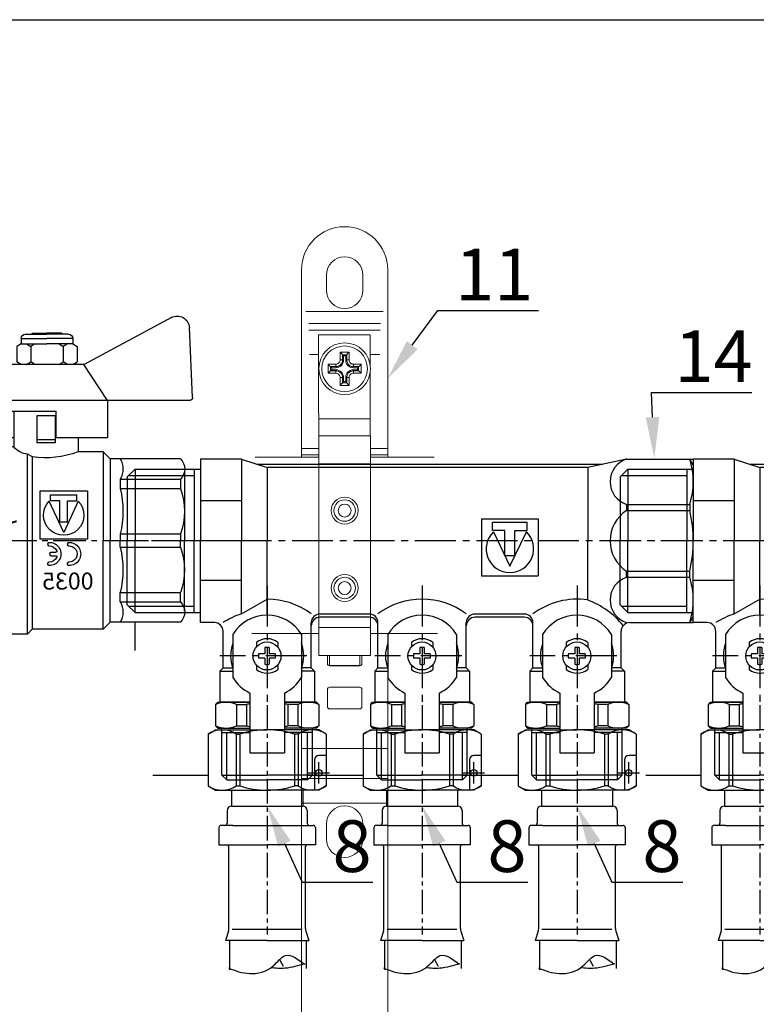
# Model space of a CAD drawing. Units: millimetres. Extents: x 1962 to 3667, y -2095 to 2954.
# Drawn here: x 2079 to 2114, y -685 to -638 of the extents above; entities that cross this region are included whole.
import ezdxf
from ezdxf import colors
from ezdxf.entities.mleader import LeaderData, LeaderLine
from ezdxf.math import Vec2, Vec3

# ---------------------------------------------------------------- set-up
doc = ezdxf.new("R2010")
doc.units = ezdxf.units.MM
doc.linetypes.add('CENTER2', pattern=[28.575, 19.05, -3.175, 3.175, -3.175])
doc.layers.add('layer1', color=3, linetype='Continuous')
doc.layers.add('ВК', color=7, linetype='Continuous')
doc.styles.get("Standard").update_dxf_attribs({"font": 'ISOCPEUR.TTF', "oblique": 15})
doc.styles.add('ГОСТ', font='simplex.shx', dxfattribs={"width": 0.75})

# ---------------------------------------------------------------- blocks, each defined once
blk = doc.blocks.new('A$C51EB54C9')
for p, q in [((3.05, 51.82), (23.35, 40.87)), ((61.11, 51.82), (40.82, 40.87)), ((29.79, 23.96), (29.79, 30.04)), ((29.79, 29.96), (46.25, 29.96)), ((39.66, 29.96), (39.66, 21.75)), ((30.08, 29), (34.3, 29)), ((30.08, 29), (30.08, 22.72)), ((34.3, 29), (34.3, 22.72)), ((29.79, 23.96), (17.92, 23.96)), ((24.73, 23.96), (24.73, 20.61)), ((30.08, 23.37), (34.3, 23.37)), ((46.25, 23.96), (39.66, 23.96)), ((18.88, 20.61), (17.25, 18.98)), ((18.88, 20.61), (18.88, 0)), ((18.88, 20.61), (24.73, 20.61)), ((30.08, 22.72), (34.3, 22.72)), ((39.66, 21.75), (47.57, 21.75)), ((47.57, 21.75), (47.57, 0)), ((47.74, 21.83), (48.92, 21.83)), ((47.74, 21.83), (47.74, 0.08)), ((48.92, 21.83), (48.92, 0.08)), ((0.97, 18.98), (17.25, 18.98)), ((35.35, 19.43), (36.5, 20.04)), ((35.37, 19.46), (35.37, -20.62)), ((36.5, -21.75), (36.5, 20.04)), ((54.79, 19.06), (49.37, 19.06)), ((14.96, 14.25), (0.97, 14.25)), ((14.96, 14.25), (14.96, 12.09)), ((14.96, 14.25), (14.96, 12.09)), ((49.37, 14.33), (54.79, 14.33)), ((66.77, 15.95), (55.87, 15.95)), ((57.37, 15.95), (57.37, -13.88)), ((67.87, 14.85), (57.37, 14.85)), ((66.77, 15.95), (66.77, -13.88)), ((67.87, 14.85), (66.77, 15.95)), ((67.87, 14.85), (67.87, -13.88)), ((14.96, 12.09), (0.97, 12.09)), ((49.37, 12.17), (54.79, 12.17)), ((14.96, 1.53), (0.97, 1.53)), ((14.96, 1.53), (14.96, 0)), ((14.96, 1.53), (14.96, 0)), ((14.96, -1.53), (14.96, 0)), ((14.96, -1.53), (14.96, 0)), ((18.88, -20.61), (18.88, 0)), ((47.57, -21.75), (47.57, 0)), ((47.74, -21.67), (47.74, 0.08)), ((48.92, -21.67), (48.92, 0.08)), ((48.92, -21.67), (48.92, 0.08)), ((49.37, 1.61), (54.79, 1.61)), ((55.87, -12.22), (55.87, 0.53)), ((14.96, -1.53), (0.97, -1.53)), ((49.37, -1.45), (54.79, -1.45)), ((57.37, -14.98), (57.37, -4.48)), ((66.77, -14.98), (66.77, -4.48)), ((14.96, -12.09), (0.97, -12.09)), ((14.96, -14.25), (14.96, -12.09)), ((14.96, -14.25), (14.96, -12.09)), ((49.37, -12.02), (54.79, -12.02)), ((14.96, -14.25), (0.97, -14.25)), ((49.37, -14.18), (54.79, -14.18)), ((66.77, -14.98), (55.87, -14.98)), ((67.87, -13.88), (57.37, -13.88)), ((67.87, -13.88), (66.77, -14.98)), ((0.97, -18.98), (17.25, -18.98)), ((18.88, -20.61), (17.25, -18.98)), ((54.79, -18.91), (49.37, -18.91)), ((18.88, -20.61), (35.37, -20.61)), ((35.37, -20.62), (36.5, -21.75)), ((36.5, -21.75), (47.57, -21.75)), ((47.74, -21.67), (48.92, -21.67))]:
    blk.add_line(p, q)
at = {"ltscale": 0.5}
for p, q in [((-1.88, 33.2), (-1.12, 49.46)), ((28.61, 48.2), (28.36, 47.95)), ((28.61, 48.2), (31.96, 48.2)), ((29.08, 48.2), (29.08, 47.95)), ((35.31, 48.2), (31.96, 48.2)), ((34.84, 48.2), (34.84, 47.95)), ((35.31, 48.2), (35.56, 47.95)), ((66.05, 33.2), (65.29, 49.46)), ((25.95, 46.97), (31.96, 46.97)), ((25.95, 46.97), (25.95, 45.68)), ((26.93, 47.95), (31.96, 47.95)), ((36.99, 47.95), (31.96, 47.95)), ((37.96, 46.97), (31.96, 46.97)), ((37.96, 46.97), (37.96, 45.68)), ((25.95, 45.68), (24.98, 45.11)), ((24.98, 45.11), (24.98, 41.49)), ((25.95, 45.68), (31.96, 45.68)), ((27.22, 45.68), (28.19, 45.11)), ((29.16, 45.68), (28.19, 45.11)), ((28.19, 45.11), (28.19, 41.49)), ((37.96, 45.68), (31.96, 45.68)), ((34.75, 45.68), (35.73, 45.11)), ((36.7, 45.68), (35.73, 45.11)), ((35.73, 45.11), (35.73, 41.49)), ((37.96, 45.68), (38.94, 45.11)), ((38.94, 45.11), (38.94, 41.49)), ((25.95, 40.93), (24.98, 41.49)), ((27.22, 40.93), (28.19, 41.49)), ((29.16, 40.93), (28.19, 41.49)), ((34.75, 40.93), (35.73, 41.49)), ((36.7, 40.93), (35.73, 41.49)), ((37.96, 40.93), (38.94, 41.49)), ((23.44, 40.87), (18.01, 32.53)), ((23.35, 40.87), (40.82, 40.87)), ((40.82, 40.87), (46.25, 32.53)), ((-1.24, 32.53), (17.92, 32.53)), ((17.92, 32.53), (47.48, 32.53)), ((32.08, 32.53), (65.41, 32.53)), ((48.92, 21.83), (49.37, 21.83)), ((48.92, 21.83), (48.92, 0.08)), ((49.37, 21.83), (49.67, 19.06)), ((17.25, 18.98), (17.25, 0)), ((49.37, 19.06), (49.37, 19.03)), ((0, 16.3), (0, 0)), ((55.77, 16.38), (55.77, 0.08)), ((0.97, 14.25), (0.97, 12.09)), ((49.37, 14.33), (49.37, 12.17)), ((54.79, 14.33), (54.79, 12.17)), ((22.52, 11.47), (22.52, 0.35)), ((22.52, 11.47), (33.63, 11.47)), ((33.63, 11.47), (33.63, 0.35)), ((24.69, 9.16), (28.07, 1.91)), ((31.16, 10.6), (24.99, 10.6)), ((24.99, 9.24), (24.99, 10.6)), ((27.21, 9.24), (24.99, 9.24)), ((27.21, 4.28), (27.21, 9.24)), ((28.07, 1.91), (31.45, 9.16)), ((28.94, 9.24), (31.16, 9.24)), ((28.94, 4.28), (28.94, 9.24)), ((31.16, 9.24), (31.16, 10.6)), ((27.21, 4.28), (28.94, 4.28)), ((0, -16.3), (0, 0)), ((0.97, 1.53), (0.97, 0)), ((0.97, -1.53), (0.97, 0)), ((17.25, -18.98), (17.25, 0)), ((22.52, 0.35), (33.63, 0.35)), ((48.92, -21.67), (48.92, 0.08)), ((49.37, 1.61), (49.37, 0.08)), ((49.37, -1.45), (49.37, 0.08)), ((54.79, 1.61), (54.79, 0.08)), ((54.79, -1.45), (54.79, 0.08)), ((55.77, -16.23), (55.77, 0.08)), ((27.19, -0.99), (26.94, -1.23)), ((27.19, -0.66), (26.96, -0.42)), ((27.19, -0.66), (27.19, -0.99)), ((31.78, -0.99), (31.53, -1.23)), ((31.78, -0.66), (31.55, -0.42)), ((31.78, -0.66), (31.78, -0.99)), ((31.06, -2.71), (29.91, -2.71)), ((31.06, -3.53), (29.91, -3.53)), ((31.3, -2.95), (31.3, -3.29)), ((27.19, -5.25), (26.94, -5.01)), ((27.19, -5.58), (26.96, -5.82)), ((27.19, -5.58), (27.19, -5.25)), ((31.78, -5.25), (31.53, -5.01)), ((31.78, -5.58), (31.55, -5.82)), ((31.78, -5.58), (31.78, -5.25)), ((0.97, -14.25), (0.97, -12.09)), ((49.37, -14.18), (49.37, -12.02)), ((54.79, -14.18), (54.79, -12.02)), ((49.37, -21.67), (49.67, -18.91)), ((48.92, -21.67), (49.37, -21.67))]:
    blk.add_line(p, q, dxfattribs=at)
at = {"color": 1, "ltscale": 0.5}
for p, q in [((28.61, 48.2), (28.61, 47.95)), ((29.08, 48.2), (29.22, 47.95)), ((34.84, 48.2), (34.7, 47.95)), ((35.31, 48.2), (35.31, 47.95)), ((11.5, -25.56), (11.5, -18.98))]:
    blk.add_line(p, q, dxfattribs=at)
at = {"color": 0, "ltscale": 0.5}
for p, q in [((17.92, 32.53), (17.92, 23.96)), ((46.25, 32.53), (46.25, 23.96)), ((42.58, 29.94), (43.25, 23.96))]:
    blk.add_line(p, q, dxfattribs=at)
at = {"color": 4, "linetype": 'CENTER2', "ltscale": 0.4}
blk.add_line((-11.39, -0.06), (77.8, -0.06), dxfattribs=at)
for centre, radius, start, end in [((1.71, 49.33), 2.83, 61.645, 177.3162), ((32.19, 39.83), 20.61, 248.7643, 278.895), ((35.85, 25.02), 5.02, 277.4404, 319.3577), ((18.87, 16.62), 4.57, 148.8131, 211.1869), ((45.62, 16.65), 4.44, 328.2013, 32.5243), ((36.01, 6.81), 21.7, 165.9063, 194.0937), ((25.93, 6.78), 24.06, 347.578, 12.9292), ((36.01, -6.81), 21.7, 165.9063, 194.0937), ((27.9, -6.85), 22.12, 346.5469, 13.9581), ((18.87, -16.62), 4.57, 148.8131, 211.1869), ((44.98, -16.54), 4.99, 332.7033, 28.4317)]:
    blk.add_arc(centre, radius, start, end)
at = {"ltscale": 0.5}
for centre, radius, start, end in [((62.46, 49.33), 2.83, 2.6838, 118.355), ((26.93, 46.97), 0.974, 90, 180), ((36.99, 46.97), 0.974, 0, 90), ((-1.24, 33.17), 0.642, 177.3162, 270), ((65.41, 33.17), 0.642, 270, 2.6838), ((3.23, 16.62), 3.27, 133.6662, 226.3338), ((52.54, 16.7), 3.27, 313.6662, 46.3338), ((14.73, 6.81), 14.74, 158.993, 201.007), ((41.03, 6.89), 14.74, 338.993, 21.007), ((28.07, 5.91), 4.69, 136.099, 43.901), ((14.73, -6.81), 14.74, 158.993, 201.007), ((26.83, -3.12), 2.7, 87.204, 272.796), ((26.83, -3.12), 1.89, 86.7704, 273.2296), ((26.95, -0.99), 0.24, 266.7704, 0), ((26.95, -0.66), 0.24, 0, 87.204), ((31.42, -3.12), 2.7, 87.204, 272.796), ((31.42, -3.12), 1.89, 86.7704, 156.8757), ((31.54, -0.99), 0.24, 266.7704, 0), ((31.54, -0.66), 0.24, 0, 87.204), ((41.03, -6.73), 14.74, 338.993, 21.007), ((29.91, -2.47), 0.24, 156.8757, 270), ((29.91, -3.77), 0.24, 90, 203.1243), ((31.42, -3.12), 1.89, 203.1243, 273.2296), ((31.06, -2.95), 0.24, 0, 90), ((31.06, -3.29), 0.24, 270, 360), ((26.95, -5.25), 0.24, 0, 93.2296), ((26.95, -5.58), 0.24, 272.796, 0), ((31.54, -5.25), 0.24, 0, 93.2296), ((31.54, -5.58), 0.24, 272.796, 0), ((3.23, -16.62), 3.27, 133.6662, 226.3338), ((52.54, -16.54), 3.27, 313.6662, 46.3338)]:
    blk.add_arc(centre, radius, start, end, dxfattribs=at)
at = {"ltscale": 0.5, "insert": (45.23, 12.4), "char_height": 5.0105, "width": 17.928, "attachment_point": 1, "rotation": 270}
blk.add_mtext('{\\fMonospac821 BT|b1|i0|c0|p49;07/12}', dxfattribs=at)
at = {"ltscale": 0.5, "insert": (21.13, -7.43), "char_height": 3.9448, "width": 15.2729, "attachment_point": 1}
blk.add_mtext('{\\fMonospac821 BT|b1|i0|c0|p49;0035}', dxfattribs=at)
blk = doc.blocks.new('A$C0DAD22E4')
at = {"lineweight": 0}
for p, q in [((-10, 45.1), (-10, 4.7)), ((-4.25, 40.35), (-4.25, 43.85)), ((4.25, 43.85), (4.25, 40.35)), ((10, 45.1), (10, 4.7)), ((-6.04, 11.75), (-6.04, 30)), ((-6.04, 30), (5.96, 30)), ((5.96, 30), (5.96, 22.78)), ((-0.5, 25.36), (-0.5, 24.1)), ((-0.25, 25.1), (-0.5, 25.35)), ((0.5, 25.35), (-0.5, 25.35)), ((0.25, 25.1), (0.5, 25.35)), ((0.5, 24.1), (0.5, 25.36)), ((-2, 22.6), (-3.26, 22.6)), ((-3.26, 21.6), (-2, 21.6)), ((-3, 22.35), (-3.25, 22.6)), ((-3.25, 22.6), (-3.25, 21.6)), ((-3, 21.85), (-3.25, 21.6)), ((3.26, 22.6), (2, 22.6)), ((2, 21.6), (3.26, 21.6)), ((3, 22.35), (3.25, 22.6)), ((3, 21.85), (3.25, 21.6)), ((3.25, 21.6), (3.25, 22.6)), ((5.96, 21.42), (5.96, 10.5)), ((-0.5, 20.1), (-0.5, 18.84)), ((-0.25, 19.1), (-0.5, 18.85)), ((-0.5, 18.85), (0.5, 18.85)), ((0.25, 19.1), (0.5, 18.85)), ((0.5, 18.84), (0.5, 20.1)), ((-6.04, 11.75), (-6, 11.75)), ((-6, 11.75), (-6, 10.5)), ((-6, 10.5), (-6, 6.5)), ((5.96, 10.5), (5.96, 6.5)), ((-10, 4.7), (-10, 3.59)), ((-6, 0), (-6, 6.5)), ((-6, 6.5), (6, 6.5)), ((6, 0), (6, 6.5)), ((10, 3.59), (10, 4.7)), ((-10, 3.59), (-10, 2.1)), ((10, 2.1), (10, 3.59)), ((-6, 1.6), (-20.78, 1.6)), ((-10, 1.6), (-10, 2.1)), ((-6, -38), (-6, 0)), ((20.78, 1.6), (6, 1.6)), ((6, 0), (6, -38)), ((10, 2.1), (10, 1.6)), ((-6, -44.5), (-6, -38)), ((6, -44.5), (6, -38)), ((-21.57, -39.4), (-6, -39.4)), ((-10, -39.4), (-10, -66.13)), ((6, -39.4), (21.57, -39.4)), ((10, -66.13), (10, -39.4)), ((6, -44.5), (-6, -44.5)), ((-4, -46.4), (-4, -44.5)), ((-3.5, -44.5), (-3.5, -46.81)), ((3.5, -46.81), (3.5, -44.5)), ((4, -44.5), (4, -46.4)), ((3.5, -46.81), (-3.5, -46.81)), ((-3.5, -46.81), (-3.5, -46.9)), ((3.5, -46.9), (-3.5, -46.9)), ((3.5, -46.9), (3.5, -46.81)), ((-4, -56.4), (-4, -52.4)), ((-3.5, -51.9), (3.5, -51.9)), ((4, -52.4), (4, -56.4)), ((3.5, -56.9), (-3.5, -56.9)), ((-10, -73.05), (-10, -66.13)), ((10, -66.13), (10, -73.05)), ((-10, -73.05), (-10, -75.36)), ((10, -75.36), (10, -73.05)), ((-10, -75.36), (-10, -78.83)), ((10, -78.83), (10, -75.36)), ((-10, -78.83), (-10, -144.28)), ((10, -144.28), (10, -78.83)), ((-4.25, -87.15), (-4.25, -83.65)), ((4.25, -83.65), (4.25, -87.15))]:
    blk.add_line(p, q, dxfattribs=at)
at = {"color": 252, "lineweight": 0}
for p, q in [((-8.98, 35.41), (8.98, 35.41)), ((-8.31, 32.59), (8.31, 32.59)), ((-8.29, 31.1), (8.29, 31.1)), ((-8.19, 25.44), (-6.04, 25.44)), ((-1.03, 25.96), (1.03, 25.96)), ((-1.03, 24.16), (-1.03, 25.96)), ((1.03, 25.96), (1.03, 24.16)), ((5.96, 25.44), (8.19, 25.44)), ((-3.86, 23.13), (-2.06, 23.13)), ((-3.86, 21.07), (-3.86, 23.13)), ((-0.5, 24.1), (-0.25, 24.1)), ((-0.25, 24.1), (-0.25, 25.1)), ((-0.25, 25.1), (0.25, 25.1)), ((0.25, 25.1), (0.25, 24.1)), ((0.5, 24.1), (0.25, 24.1)), ((2.06, 23.13), (3.86, 23.13)), ((3.86, 23.13), (3.86, 21.07)), ((-2.06, 21.07), (-3.86, 21.07)), ((-3, 21.85), (-3, 22.35)), ((-3, 22.35), (-2, 22.35)), ((-2, 21.85), (-3, 21.85)), ((-2, 22.6), (-2, 22.35)), ((-2, 21.6), (-2, 21.85)), ((2, 22.35), (2, 22.6)), ((2, 22.35), (3, 22.35)), ((2, 21.85), (2, 21.6)), ((3, 21.85), (2, 21.85)), ((3.86, 21.07), (2.06, 21.07)), ((3, 22.35), (3, 21.85)), ((-1.03, 18.24), (-1.03, 20.04)), ((-0.25, 20.1), (-0.5, 20.1)), ((-0.25, 19.1), (-0.25, 20.1)), ((0.25, 19.1), (-0.25, 19.1)), ((0.25, 20.1), (0.5, 20.1)), ((0.25, 20.1), (0.25, 19.1)), ((1.03, 20.04), (1.03, 18.24)), ((1.03, 18.24), (-1.03, 18.24)), ((-6, 10.5), (5.96, 10.5)), ((-10, 3.59), (-6, 3.59)), ((6, 3.59), (10, 3.59)), ((-10, 2.1), (-6, 2.1)), ((6, 0), (-6, 0)), ((6, 2.1), (10, 2.1)), ((-6, -38), (6, -38)), ((-10, -66.13), (10, -66.13)), ((-10, -73.05), (10, -73.05)), ((-10, -78.83), (10, -78.83))]:
    blk.add_line(p, q, dxfattribs=at)
at = {"lineweight": 0}
for centre, radius in [((0, 22.1), 6), ((0, -10.84), 3.13), ((0, -10.84), 2.5), ((0, -28.84), 3.13), ((0, -28.84), 2.5)]:
    blk.add_circle(centre, radius, dxfattribs=at)
at = {"color": 252, "lineweight": 0}
for centre, radius in [((0, 22.1), 5.3), ((0, -10.84), 1.5), ((0, -28.84), 1.5)]:
    blk.add_circle(centre, radius, dxfattribs=at)
at = {"lineweight": 0}
for centre, radius, start, end in [((0, 45.1), 10, 0, 180), ((0, 43.85), 4.25, 0, 180), ((0, 40.35), 4.25, 180, 0), ((-3.5, -46.4), 0.5, 180, 270), ((3.5, -46.4), 0.5, 270, 0), ((-3.5, -52.4), 0.5, 90, 180), ((3.5, -52.4), 0.5, 0, 90), ((-3.5, -56.4), 0.5, 180, 270), ((3.5, -56.4), 0.5, 270, 0), ((0, -83.65), 4.25, 0, 180), ((0, -87.15), 4.25, 180, 0)]:
    blk.add_arc(centre, radius, start, end, dxfattribs=at)
at = {"color": 252, "lineweight": 0}
for centre, start, end in [((-2, 24.1), 270, 0), ((2, 24.1), 180, 270), ((-2, 20.1), 0, 90), ((2, 20.1), 90, 180)]:
    blk.add_arc(centre, 1.75, start, end, dxfattribs=at)
for centre, major_axis, start_param, end_param in [((-2, 23.1), (0, -0.5), 4.653531, 6.283185), ((-1, 24.1), (0.5, 0), 0, 1.629654), ((1, 24.1), (-0.5, 0), 4.653531, 6.283185), ((2, 23.1), (0, -0.5), 0, 1.629654), ((-2, 21.1), (0, 0.5), 0, 1.629654), ((2, 21.1), (0, 0.5), 4.653531, 6.283185), ((-1, 20.1), (0.5, 0), 4.653531, 6.283185), ((1, 20.1), (-0.5, 0), 0, 1.629654)]:
    blk.add_ellipse(centre, major_axis=major_axis, ratio=0.117851, start_param=start_param, end_param=end_param, dxfattribs=at)
at = {"lineweight": 0}
for points, knots in [([(-1.03, 25.96), (-1.03, 25.96), (-1.03, 25.96), (-0.97, 25.9), (-0.91, 25.84), (-0.8, 25.72), (-0.74, 25.67), (-0.65, 25.56), (-0.61, 25.52), (-0.55, 25.45), (-0.53, 25.42), (-0.51, 25.38), (-0.5, 25.36), (-0.5, 25.36)], [-0.09865635, -0.09865635, -0.09865635, -0.09865635, -0.09820549, -0.09820549, -0.07339437, -0.07339437, -0.04998726, -0.04998726, -0.02956615, -0.02956615, -0.01395949, -0.01395949, 0, 0, 0, 0]), ([(1.03, 25.96), (1.03, 25.96), (1.03, 25.96), (0.97, 25.9), (0.91, 25.84), (0.8, 25.72), (0.74, 25.67), (0.65, 25.56), (0.61, 25.52), (0.55, 25.45), (0.53, 25.42), (0.51, 25.38), (0.5, 25.36), (0.5, 25.36)], [-0.09865635, -0.09865635, -0.09865635, -0.09865635, -0.09820544, -0.09820544, -0.07339427, -0.07339427, -0.04998784, -0.04998784, -0.02956631, -0.02956631, -0.0139595, -0.0139595, 0, 0, 0, 0]), ([(-3.86, 23.13), (-3.86, 23.13), (-3.86, 23.13), (-3.8, 23.07), (-3.74, 23.01), (-3.62, 22.9), (-3.57, 22.84), (-3.46, 22.75), (-3.42, 22.71), (-3.35, 22.65), (-3.32, 22.63), (-3.28, 22.61), (-3.26, 22.6), (-3.26, 22.6)], [-0.09865635, -0.09865635, -0.09865635, -0.09865635, -0.09820544, -0.09820544, -0.07339427, -0.07339427, -0.04998784, -0.04998784, -0.02956631, -0.02956631, -0.0139595, -0.0139595, 0, 0, 0, 0]), ([(-2, 22.6), (-1.72, 22.6), (-1.45, 22.68), (-0.99, 22.96), (-0.81, 23.15), (-0.61, 23.5), (-0.56, 23.65), (-0.51, 23.9), (-0.5, 24), (-0.5, 24.1)], [-0.1566678, -0.1566678, -0.1566678, -0.1566678, -0.1010507, -0.1010507, -0.050917, -0.050917, -0.0195835, -0.0195835, 0, 0, 0, 0]), ([(0.5, 24.1), (0.5, 23.96), (0.52, 23.83), (0.6, 23.54), (0.67, 23.4), (0.81, 23.18), (0.87, 23.11), (0.97, 23), (1.01, 22.97), (1.11, 22.89), (1.18, 22.84), (1.35, 22.74), (1.47, 22.69), (1.72, 22.62), (1.86, 22.6), (2, 22.6)], [-0.1566678, -0.1566678, -0.1566678, -0.1566678, -0.1292509, -0.1292509, -0.0979174, -0.0979174, -0.0783339, -0.0783339, -0.0685422, -0.0685422, -0.0528754, -0.0528754, -0.0278085, -0.0278085, 0, 0, 0, 0]), ([(3.86, 23.13), (3.86, 23.13), (3.86, 23.13), (3.8, 23.07), (3.74, 23.01), (3.62, 22.9), (3.57, 22.84), (3.46, 22.75), (3.42, 22.71), (3.35, 22.65), (3.32, 22.63), (3.28, 22.61), (3.26, 22.6), (3.26, 22.6)], [-0.09865635, -0.09865635, -0.09865635, -0.09865635, -0.09820549, -0.09820549, -0.07339437, -0.07339437, -0.04998726, -0.04998726, -0.02956615, -0.02956615, -0.01395949, -0.01395949, 0, 0, 0, 0]), ([(-3.86, 21.07), (-3.86, 21.07), (-3.86, 21.07), (-3.8, 21.13), (-3.74, 21.19), (-3.62, 21.3), (-3.57, 21.36), (-3.46, 21.45), (-3.42, 21.49), (-3.35, 21.55), (-3.32, 21.57), (-3.28, 21.59), (-3.26, 21.6), (-3.26, 21.6)], [-0.09865635, -0.09865635, -0.09865635, -0.09865635, -0.09820549, -0.09820549, -0.07339437, -0.07339437, -0.04998726, -0.04998726, -0.02956615, -0.02956615, -0.01395949, -0.01395949, 0, 0, 0, 0]), ([(-0.5, 20.1), (-0.5, 20.2), (-0.51, 20.3), (-0.56, 20.55), (-0.61, 20.7), (-0.81, 21.05), (-0.99, 21.24), (-1.45, 21.52), (-1.72, 21.6), (-2, 21.6)], [-0.1566678, -0.1566678, -0.1566678, -0.1566678, -0.1370843, -0.1370843, -0.1057508, -0.1057508, -0.0556171, -0.0556171, 0, 0, 0, 0]), ([(2, 21.6), (1.9, 21.6), (1.8, 21.59), (1.55, 21.54), (1.4, 21.49), (1.05, 21.29), (0.86, 21.11), (0.58, 20.65), (0.5, 20.38), (0.5, 20.1)], [-0.1566678, -0.1566678, -0.1566678, -0.1566678, -0.1370843, -0.1370843, -0.1057508, -0.1057508, -0.0556171, -0.0556171, 0, 0, 0, 0]), ([(3.86, 21.07), (3.86, 21.07), (3.86, 21.07), (3.8, 21.13), (3.74, 21.19), (3.62, 21.3), (3.57, 21.36), (3.46, 21.45), (3.42, 21.49), (3.35, 21.55), (3.32, 21.57), (3.28, 21.59), (3.26, 21.6), (3.26, 21.6)], [-0.09865635, -0.09865635, -0.09865635, -0.09865635, -0.09820544, -0.09820544, -0.07339427, -0.07339427, -0.04998784, -0.04998784, -0.02956631, -0.02956631, -0.0139595, -0.0139595, 0, 0, 0, 0]), ([(-1.03, 18.24), (-1.03, 18.24), (-1.03, 18.24), (-0.97, 18.3), (-0.91, 18.36), (-0.8, 18.48), (-0.74, 18.53), (-0.65, 18.64), (-0.61, 18.68), (-0.55, 18.75), (-0.53, 18.78), (-0.51, 18.82), (-0.5, 18.84), (-0.5, 18.84)], [-0.09865635, -0.09865635, -0.09865635, -0.09865635, -0.09820544, -0.09820544, -0.07339427, -0.07339427, -0.04998784, -0.04998784, -0.02956631, -0.02956631, -0.0139595, -0.0139595, 0, 0, 0, 0]), ([(1.03, 18.24), (1.03, 18.24), (1.03, 18.24), (0.97, 18.3), (0.91, 18.36), (0.8, 18.48), (0.74, 18.53), (0.65, 18.64), (0.61, 18.68), (0.55, 18.75), (0.53, 18.78), (0.51, 18.82), (0.5, 18.84), (0.5, 18.84)], [-0.09865635, -0.09865635, -0.09865635, -0.09865635, -0.09820549, -0.09820549, -0.07339437, -0.07339437, -0.04998726, -0.04998726, -0.02956615, -0.02956615, -0.01395949, -0.01395949, 0, 0, 0, 0])]:
    blk.add_open_spline(points, degree=3, knots=knots, dxfattribs=at)
at = {"color": 252, "lineweight": 0}
for points, knots in [([(-1.03, 24.16), (-1.03, 24.09), (-1.04, 24.02), (-1.07, 23.85), (-1.11, 23.75), (-1.25, 23.5), (-1.37, 23.38), (-1.68, 23.18), (-1.87, 23.13), (-2.06, 23.13)], [0, 0, 0, 0, 0.0195835, 0.0195835, 0.050917, 0.050917, 0.1010507, 0.1010507, 0.1566678, 0.1566678, 0.1566678, 0.1566678]), ([(2.06, 23.13), (1.96, 23.13), (1.87, 23.14), (1.69, 23.19), (1.61, 23.23), (1.49, 23.3), (1.45, 23.33), (1.38, 23.38), (1.36, 23.41), (1.28, 23.48), (1.24, 23.53), (1.14, 23.68), (1.1, 23.78), (1.04, 23.97), (1.03, 24.07), (1.03, 24.16)], [0, 0, 0, 0, 0.0278085, 0.0278085, 0.0528754, 0.0528754, 0.0685422, 0.0685422, 0.0783339, 0.0783339, 0.0979174, 0.0979174, 0.1292509, 0.1292509, 0.1566678, 0.1566678, 0.1566678, 0.1566678]), ([(-2.06, 21.07), (-1.87, 21.07), (-1.68, 21.02), (-1.37, 20.82), (-1.25, 20.7), (-1.11, 20.45), (-1.07, 20.35), (-1.04, 20.18), (-1.03, 20.11), (-1.03, 20.04)], [0, 0, 0, 0, 0.0556171, 0.0556171, 0.1057508, 0.1057508, 0.1370843, 0.1370843, 0.1566678, 0.1566678, 0.1566678, 0.1566678]), ([(1.03, 20.04), (1.03, 20.23), (1.08, 20.42), (1.28, 20.73), (1.4, 20.85), (1.65, 20.99), (1.75, 21.03), (1.92, 21.06), (1.99, 21.07), (2.06, 21.07)], [0, 0, 0, 0, 0.0556171, 0.0556171, 0.1057508, 0.1057508, 0.1370843, 0.1370843, 0.1566678, 0.1566678, 0.1566678, 0.1566678])]:
    blk.add_open_spline(points, degree=3, knots=knots, dxfattribs=at)
blk = doc.blocks.new('A$C283716C3')
for p, q in [((17, 19), (17, 0)), ((26.5, 19), (17, 19)), ((26.5, 19), (26.5, 0)), ((26.5, 19), (32.5, 17)), ((116, 19), (107, 17)), ((116, 19), (131.5, 19)), ((131.5, 17.6), (130.69, 19)), ((131.5, 19), (131.5, 0)), ((0, 14.85), (1.8, 16.65)), ((1.8, 16.65), (17, 16.65)), ((1.8, 16.65), (1.8, 0)), ((15.5, 16.65), (15.5, 0)), ((110.38, 17.75), (30.25, 17.75)), ((107, 17), (32.5, 17)), ((32.5, 17), (32.5, 0)), ((107, 17), (107, 0)), ((0, 14.85), (0, 0)), ((0.3, 15.15), (15.5, 15.15)), ((26.5, 9.25), (17, 9.25)), ((116, 8.46), (116, 7.04)), ((116, 8.46), (130.69, 8.46)), ((116, 7.04), (130.69, 7.04)), ((130.69, 8.46), (130.69, 7.04)), ((0, -14.85), (0, 0)), ((1.8, -16.65), (1.8, 0)), ((15.5, -16.65), (15.5, 0)), ((17, -19), (17, 0)), ((26.5, -16.97), (26.5, 0)), ((32.5, -17), (32.5, 0)), ((107, -13.75), (107, 0)), ((131.5, -19), (131.5, 0)), ((116, -7.04), (130.69, -7.04)), ((116, -8.46), (116, -7.04)), ((116, -8.46), (130.69, -8.46)), ((130.69, -8.46), (130.69, -7.04)), ((26.5, -9.25), (17, -9.25)), ((26.5, -16.97), (32.5, -13.56)), ((0, -14.85), (1.8, -16.65)), ((0.3, -15.15), (15.5, -15.15)), ((1.8, -16.65), (17, -16.65)), ((56.25, -17), (44.75, -17)), ((56.25, -17.75), (44.75, -17.75)), ((92.25, -17), (80.75, -17)), ((92.25, -17.75), (80.75, -17.75)), ((131.5, -17.6), (130.69, -19)), ((20.25, -19), (17, -19)), ((42.75, -29.5), (42.75, -19)), ((58.25, -29.5), (58.25, -19)), ((78.75, -29.5), (78.75, -19)), ((94.25, -29.5), (94.25, -19)), ((116.75, -19), (131.5, -19)), ((22.25, -29.5), (22.25, -21)), ((24.5, -21.75), (24.5, -31.75)), ((40.5, -21.75), (40.5, -31.75)), ((60.5, -21.75), (60.5, -31.75)), ((76.5, -21.75), (76.5, -31.75)), ((96.5, -21.75), (96.5, -31.75)), ((112.5, -21.75), (112.5, -31.75)), ((114.75, -29.5), (114.75, -21)), ((30, -23.63), (30, -24.63)), ((31.96, -24.81), (31.96, -26.25)), ((32.96, -24.81), (32.96, -26.25)), ((35, -23.63), (35, -24.72)), ((66, -23.63), (66, -24.63)), ((67.96, -24.81), (67.96, -26.25)), ((68.96, -24.81), (68.96, -26.25)), ((71, -23.63), (71, -24.72)), ((102, -23.63), (102, -24.63)), ((103.96, -24.81), (103.96, -26.25)), ((104.96, -24.81), (104.96, -26.25)), ((107, -23.63), (107, -24.72)), ((31.96, -26.25), (30.52, -26.25)), ((31.96, -27.25), (30.52, -27.25)), ((31.96, -27.25), (31.96, -28.69)), ((34.4, -26.25), (32.96, -26.25)), ((32.96, -27.25), (32.96, -28.69)), ((34.4, -27.25), (32.96, -27.25)), ((67.96, -26.25), (66.52, -26.25)), ((67.96, -27.25), (66.52, -27.25)), ((67.96, -27.25), (67.96, -28.69)), ((70.4, -26.25), (68.96, -26.25)), ((68.96, -27.25), (68.96, -28.69)), ((70.4, -27.25), (68.96, -27.25)), ((103.96, -26.25), (102.52, -26.25)), ((103.96, -27.25), (102.52, -27.25)), ((103.96, -27.25), (103.96, -28.69)), ((106.4, -26.25), (104.96, -26.25)), ((104.96, -27.25), (104.96, -28.69)), ((106.4, -27.25), (104.96, -27.25)), ((22.25, -29.5), (21.5, -30.25)), ((22.25, -29.5), (24.46, -29.5)), ((30, -28.87), (30, -29.87)), ((35, -28.78), (35, -29.87)), ((42.75, -29.5), (40.54, -29.5)), ((42.75, -29.5), (43.5, -30.25)), ((58.25, -29.5), (57.5, -30.25)), ((58.25, -29.5), (60.46, -29.5)), ((66, -28.87), (66, -29.87)), ((71, -28.78), (71, -29.87)), ((78.75, -29.5), (76.54, -29.5)), ((78.75, -29.5), (79.5, -30.25)), ((94.25, -29.5), (93.5, -30.25)), ((94.25, -29.5), (96.46, -29.5)), ((102, -28.87), (102, -29.87)), ((107, -28.78), (107, -29.87)), ((114.75, -29.5), (112.54, -29.5)), ((114.75, -29.5), (115.5, -30.25)), ((21.5, -30.25), (24.5, -30.25)), ((21.5, -30.25), (21.5, -37.5)), ((43.5, -30.25), (40.5, -30.25)), ((43.5, -30.25), (43.5, -37.5)), ((57.5, -30.25), (57.5, -37.5)), ((57.5, -30.25), (60.5, -30.25)), ((79.5, -30.25), (76.5, -30.25)), ((79.5, -30.25), (79.5, -37.5)), ((93.5, -30.25), (96.5, -30.25)), ((93.5, -30.25), (93.5, -37.5)), ((115.5, -30.25), (112.5, -30.25)), ((115.5, -30.25), (115.5, -37.5)), ((28.5, -35.35), (28.5, -49.25)), ((36.5, -35.35), (36.5, -49.25)), ((64.5, -35.35), (64.5, -49.25)), ((72.5, -35.35), (72.5, -49.25)), ((100.5, -35.35), (100.5, -49.25)), ((108.5, -35.35), (108.5, -49.25)), ((20.5, -38), (21, -37.5)), ((20.5, -38), (20.5, -43)), ((21, -37.5), (28.5, -37.5)), ((28.5, -37.5), (21.5, -37.5)), ((28.5, -37.5), (21.5, -37.5)), ((25.37, -38), (25.37, -43)), ((25.37, -38), (27.7, -38)), ((27.7, -38), (27.7, -43)), ((36.5, -37.5), (43.5, -37.5)), ((36.5, -37.5), (43.5, -37.5)), ((44, -37.5), (36.5, -37.5)), ((37.3, -38), (37.3, -43)), ((39.63, -38), (37.3, -38)), ((39.63, -38), (39.63, -43)), ((44.5, -38), (44, -37.5)), ((44.5, -38), (44.5, -43)), ((56.5, -38), (57, -37.5)), ((56.5, -38), (56.5, -43)), ((57, -37.5), (64.5, -37.5)), ((64.5, -37.5), (57.5, -37.5)), ((64.5, -37.5), (57.5, -37.5)), ((61.37, -38), (61.37, -43)), ((61.37, -38), (63.7, -38)), ((63.7, -38), (63.7, -43)), ((72.5, -37.5), (79.5, -37.5)), ((72.5, -37.5), (79.5, -37.5)), ((80, -37.5), (72.5, -37.5)), ((73.3, -38), (73.3, -43)), ((75.63, -38), (73.3, -38)), ((75.63, -38), (75.63, -43)), ((80.5, -38), (80, -37.5)), ((80.5, -38), (80.5, -43)), ((92.5, -38), (93, -37.5)), ((92.5, -38), (92.5, -43)), ((93, -37.5), (100.5, -37.5)), ((100.5, -37.5), (93.5, -37.5)), ((100.5, -37.5), (93.5, -37.5)), ((97.37, -38), (97.37, -43)), ((97.37, -38), (99.7, -38)), ((99.7, -38), (99.7, -43)), ((108.5, -37.5), (115.5, -37.5)), ((108.5, -37.5), (115.5, -37.5)), ((116, -37.5), (108.5, -37.5)), ((109.3, -38), (109.3, -43)), ((111.63, -38), (109.3, -38)), ((111.63, -38), (111.63, -43)), ((116.5, -38), (116, -37.5)), ((116.5, -38), (116.5, -43)), ((20.5, -43), (21, -43.5)), ((25.37, -43), (27.7, -43)), ((39.63, -43), (37.3, -43)), ((44.5, -43), (44, -43.5)), ((56.5, -43), (57, -43.5)), ((61.37, -43), (63.7, -43)), ((75.63, -43), (73.3, -43)), ((80.5, -43), (80, -43.5)), ((92.5, -43), (93, -43.5)), ((97.37, -43), (99.7, -43)), ((111.63, -43), (109.3, -43)), ((116.5, -43), (116, -43.5)), ((21, -43.5), (28.5, -43.5)), ((22, -54.4), (22, -43.5)), ((22, -44.5), (28.5, -44.5)), ((23.1, -55.5), (23.1, -44.5)), ((44, -43.5), (36.5, -43.5)), ((43, -44.5), (36.5, -44.5)), ((41.9, -55.5), (41.9, -44.5)), ((43, -54.4), (43, -43.5)), ((57, -43.5), (64.5, -43.5)), ((58, -54.4), (58, -43.5)), ((58, -44.5), (64.5, -44.5)), ((59.1, -55.5), (59.1, -44.5)), ((80, -43.5), (72.5, -43.5)), ((79, -44.5), (72.5, -44.5)), ((77.9, -55.5), (77.9, -44.5)), ((79, -54.4), (79, -43.5)), ((93, -43.5), (100.5, -43.5)), ((94, -54.4), (94, -43.5)), ((94, -44.5), (100.5, -44.5)), ((95.1, -55.5), (95.1, -44.5)), ((116, -43.5), (108.5, -43.5)), ((115, -44.5), (108.5, -44.5)), ((113.9, -55.5), (113.9, -44.5)), ((115, -54.4), (115, -43.5)), ((28.5, -49.25), (36.5, -49.25)), ((64.5, -49.25), (72.5, -49.25)), ((100.5, -49.25), (108.5, -49.25)), ((22, -54.4), (32.5, -54.4)), ((23.1, -55.5), (22, -54.4)), ((43, -54.4), (32.5, -54.4)), ((41.9, -55.5), (43, -54.4)), ((58, -54.4), (68.5, -54.4)), ((59.1, -55.5), (58, -54.4)), ((79, -54.4), (68.5, -54.4)), ((77.9, -55.5), (79, -54.4)), ((94, -54.4), (104.5, -54.4)), ((95.1, -55.5), (94, -54.4)), ((115, -54.4), (104.5, -54.4)), ((113.9, -55.5), (115, -54.4)), ((23.1, -55.5), (32.5, -55.5)), ((41.9, -55.5), (32.5, -55.5)), ((59.1, -55.5), (68.5, -55.5)), ((77.9, -55.5), (68.5, -55.5)), ((95.1, -55.5), (104.5, -55.5)), ((113.9, -55.5), (104.5, -55.5))]:
    blk.add_line(p, q)
at = {"ltscale": 0.5}
for p, q in [((82.3, 5.07), (82.3, -8.13)), ((82.3, 5.07), (95.5, 5.07)), ((95.5, 5.07), (95.5, -8.13)), ((84.87, 2.42), (84.87, 4.27)), ((92.93, 4.27), (84.87, 4.27)), ((87.73, 2.42), (84.87, 2.42)), ((87.73, -3.43), (87.73, 2.42)), ((90.07, 2.42), (92.93, 2.42)), ((90.07, -3.43), (90.07, 2.42)), ((92.93, 2.42), (92.93, 4.27)), ((85.07, 2.12), (88.9, -5.91)), ((88.9, -5.91), (92.73, 2.12)), ((87.73, -3.43), (90.07, -3.43)), ((82.3, -8.13), (95.5, -8.13))]:
    blk.add_line(p, q, dxfattribs=at)
at = {"color": 4, "linetype": 'CENTER2', "ltscale": 0.5}
for p, q in [((133.52, 0), (-1.89, 0)), ((32.5, -10.41), (32.5, -38.76)), ((68.5, -10.41), (68.5, -38.76)), ((104.5, -10.41), (104.5, -38.76)), ((41.73, -26.75), (21.5, -26.75)), ((77.73, -26.75), (57.5, -26.75)), ((113.73, -26.75), (93.5, -26.75))]:
    blk.add_line(p, q, dxfattribs=at)
for centre in [(32.46, -26.75), (68.46, -26.75), (104.46, -26.75)]:
    blk.add_circle(centre, 3.25)
for centre, radius, start, end in [((117.75, 13.73), 5.56, 108.4042, 251.5958), ((113.9, 13.73), 17.6, 342.5671, 17.4329), ((120.62, 0), 8.42, 123.2674, 180), ((100.42, 0), 31.08, 0, 13.0963), ((120.62, 0), 8.42, 180, 236.7326), ((100.42, 0), 31.08, 346.9037, 0), ((117.75, -13.73), 5.56, 108.4042, 251.5958), ((113.9, -13.73), 17.6, 342.5671, 17.4329), ((32.5, -30.56), 17, 52.9192, 90), ((68.5, -30.56), 17, 52.9192, 127.0808), ((104.5, -30.56), 17, 81.5435, 127.0808), ((99.96, -32.21), 19.76, 39.3251, 69.1164), ((32.5, -35), 19, 108.4085, 122.6478), ((32.5, -26.61), 9.36, 31.2845, 148.7155), ((44.75, -19), 2, 90, 180), ((44.75, -19.75), 2, 90, 180), ((56.25, -19), 2, 0, 90), ((56.25, -19.75), 2, 0, 90), ((68.5, -26.61), 9.36, 31.2845, 148.7155), ((80.75, -19), 2, 90, 180), ((80.75, -19.75), 2, 90, 180), ((92.25, -19), 2, 0, 90), ((92.25, -19.75), 2, 0, 90), ((104.5, -26.61), 9.36, 31.2845, 148.7155), ((20.25, -21), 2, 0, 90), ((116.75, -21), 2, 90, 180), ((32.5, -26.75), 4, 51.3178, 128.6822), ((68.5, -26.75), 4, 51.3178, 128.6822), ((104.5, -26.75), 4, 51.3178, 128.6822), ((32.5, -26.75), 8.5, 160.2501, 199.7499), ((32.46, -26.75), 2, 75.5225, 104.4775), ((32.5, -26.75), 8.5, 340.2501, 19.7499), ((68.5, -26.75), 8.5, 160.2501, 199.7499), ((68.46, -26.75), 2, 75.5225, 104.4775), ((68.5, -26.75), 8.5, 340.2501, 19.7499), ((104.5, -26.75), 8.5, 160.2501, 199.7499), ((104.46, -26.75), 2, 75.5225, 104.4775), ((104.5, -26.75), 8.5, 340.2501, 19.7499), ((32.46, -26.75), 2, 165.5225, 194.4775), ((32.46, -26.75), 2, 345.5225, 14.4775), ((68.46, -26.75), 2, 165.5225, 194.4775), ((68.46, -26.75), 2, 345.5225, 14.4775), ((104.46, -26.75), 2, 165.5225, 194.4775), ((104.46, -26.75), 2, 345.5225, 14.4775), ((32.46, -26.75), 2, 255.5225, 284.4775), ((68.46, -26.75), 2, 255.5225, 284.4775), ((104.46, -26.75), 2, 255.5225, 284.4775), ((32.5, -26.89), 9.36, 211.2845, 244.7037), ((32.5, -26.75), 4, 231.3178, 308.6822), ((32.5, -26.89), 9.36, 295.2963, 328.7155), ((68.5, -26.89), 9.36, 211.2845, 244.7037), ((68.5, -26.75), 4, 231.3178, 308.6822), ((68.5, -26.89), 9.36, 295.2963, 328.7155), ((104.5, -26.89), 9.36, 211.2845, 244.7037), ((104.5, -26.75), 4, 231.3178, 308.6822), ((104.5, -26.89), 9.36, 295.2963, 328.7155), ((22.94, -43.68), 6.18, 66.8001, 113.1999), ((32.5, -60.75), 23.25, 99.9066, 101.904), ((32.5, -60.75), 23.25, 78.096, 80.0934), ((42.06, -43.68), 6.18, 66.8001, 113.1999), ((58.94, -43.68), 6.18, 66.8001, 113.1999), ((68.5, -60.75), 23.25, 99.9066, 101.904), ((68.5, -60.75), 23.25, 78.096, 80.0934), ((78.06, -43.68), 6.18, 66.8001, 113.1999), ((94.94, -43.68), 6.18, 66.8001, 113.1999), ((104.5, -60.75), 23.25, 99.9066, 101.904), ((104.5, -60.75), 23.25, 78.096, 80.0934), ((114.06, -43.68), 6.18, 66.8001, 113.1999), ((22.94, -37.32), 6.18, 246.8001, 293.1999), ((32.5, -20.25), 23.25, 258.096, 260.0934), ((32.5, -20.25), 23.25, 279.9066, 281.904), ((42.06, -37.32), 6.18, 246.8001, 293.1999), ((58.94, -37.32), 6.18, 246.8001, 293.1999), ((68.5, -20.25), 23.25, 258.096, 260.0934), ((68.5, -20.25), 23.25, 279.9066, 281.904), ((78.06, -37.32), 6.18, 246.8001, 293.1999), ((94.94, -37.32), 6.18, 246.8001, 293.1999), ((104.5, -20.25), 23.25, 258.096, 260.0934), ((104.5, -20.25), 23.25, 279.9066, 281.904), ((114.06, -37.32), 6.18, 246.8001, 293.1999)]:
    blk.add_arc(centre, radius, start, end)
at = {"ltscale": 0.5}
blk.add_arc((88.9, -1.86), 5.52, 133.9396, 46.0604, dxfattribs=at)
blk = doc.blocks.new('A$C739A09B0')
at = {"color": 4}
for p, q in [((10, 9.5), (10, 14.5)), ((12.5, 12), (7.5, 12))]:
    blk.add_line(p, q, dxfattribs=at)
for p, q in [((0.98, 13.7), (0, 12)), ((0, 12), (0, 0)), ((0.98, 13.7), (13.02, 13.7)), ((6, 13.7), (6, 12)), ((13.02, 13.7), (14, 12)), ((14, 12), (14, 0)), ((18.71, 9.3), (21.71, 9.3)), ((22.21, -8), (22.21, 10.7)), ((22.71, 11.2), (26.71, 11.2)), ((0.98, 7.22), (13.02, 7.22)), ((0.98, 7.22), (0.98, 6.35)), ((13.02, 7.22), (13.02, 6.35)), ((14, 8.25), (17.71, 8.25)), ((48.94, 9.07), (55.42, 9.07)), ((0.98, 6.35), (13.02, 6.35)), ((0, -12), (0, 0)), ((14, -12), (14, 0)), ((0.98, -6.35), (13.02, -6.35)), ((0.98, -7.22), (0.98, -6.35)), ((13.02, -7.22), (13.02, -6.35)), ((0.98, -7.22), (13.02, -7.22)), ((14, -8.25), (17.71, -8.25)), ((22.21, -8), (22.21, -10.7)), ((48.94, -8.73), (55.75, -8.73)), ((18.71, -9.3), (21.71, -9.3)), ((22.71, -11.2), (26.71, -11.2)), ((0.98, -13.7), (0, -12)), ((0.98, -13.7), (13.02, -13.7)), ((13.02, -13.7), (14, -12))]:
    blk.add_line(p, q)
at = {"ltscale": 0.1}
blk.add_line((7, 11), (14, 11), dxfattribs=at)
at = {"ltscale": 0.4}
for p, q in [((26.71, 11.2), (26.71, 0)), ((46.4, 8.1), (46.4, -8.15)), ((26.71, -11.2), (26.71, 0))]:
    blk.add_line(p, q, dxfattribs=at)
at = {"ltscale": 0.5}
for p, q in [((46.74, 9), (48.94, 9.7)), ((48.94, 0), (48.94, 9.7)), ((46.13, 8.9), (27.14, 8.9)), ((28.24, 8.9), (27.14, 8.9)), ((54.96, 3.8), (53.62, 3.02)), ((48.94, 0), (48.94, -9.7)), ((46.13, -8.9), (27.14, -8.9)), ((28.24, -8.9), (27.14, -8.9)), ((46.74, -9), (48.94, -9.7))]:
    blk.add_line(p, q, dxfattribs=at)
at = {"lineweight": 15}
for p in [(17.71, 8.25), (17.71, -8.25)]:
    blk.add_line(p, (17.71, -6.4), dxfattribs=at)
at = {"color": 4, "linetype": 'CENTER2', "ltscale": 0.3}
blk.add_line((-5.73, 0), (47.57, 0), dxfattribs=at)
at = {"color": 1}
blk.add_line((10.5, -26.53), (10.5, -13.7), dxfattribs=at)
at = {"ltscale": 0.3}
blk.add_circle((10, 12), 0.75, dxfattribs=at)
for centre, radius, start, end in [((5.84, 10.46), 5.84, 146.2854, 213.7146), ((7, 12), 1, 180, 270), ((8.16, 10.46), 5.84, 326.2854, 33.7146), ((18.71, 8.3), 1, 90, 180), ((21.71, 9.8), 0.5, 270, 0), ((22.71, 10.7), 0.5, 90, 180), ((21.02, 0), 21.02, 162.412, 180), ((-7.02, 0), 21.02, 0, 17.588), ((21.02, 0), 21.02, 180, 197.588), ((-7.02, 0), 21.02, 342.412, 0), ((5.84, -10.46), 5.84, 146.2854, 213.7146), ((8.16, -10.46), 5.84, 326.2854, 33.7146), ((18.71, -8.3), 1, 180, 270), ((21.71, -9.8), 0.5, 0, 90), ((22.71, -10.7), 0.5, 180, 270)]:
    blk.add_arc(centre, radius, start, end)
at = {"ltscale": 0.5}
for centre, radius, start, end in [((25.74, 6.95), 2.4, 54.3622, 66.1055), ((46.13, 10.9), 2, 270, 287.7447), ((25.74, -6.95), 2.4, 293.8945, 305.6378), ((46.13, -10.9), 2, 72.2553, 90)]:
    blk.add_arc(centre, radius, start, end, dxfattribs=at)
for points, knots in [([(55.32, -8.96), (55.98, -7.39), (57.16, -3.97), (55.89, 1.1), (51.13, 4.31), (53.23, 7.08), (54.41, 8.64)], [0.567814, 0.567814, 0.567814, 0.567814, 2.265848, 4.22459, 5.495725, 7.132425, 7.132425, 7.132425, 7.132425]), ([(54.34, 8.76), (54.8, 7.22), (55.59, 4.6), (55.42, 1.94), (55.27, 0.84)], [0, 0, 0, 0, 0.71826, 1.216294, 1.216294, 1.216294, 1.216294])]:
    blk.add_open_spline(points, degree=3, knots=knots)
at = {"layer": 'layer1', "color": 0, "ltscale": 0.4}
blk.add_line((17.71, -8.3), (17.71, 8.3), dxfattribs=at)

msp = doc.modelspace()

# ---------------------------------------------------------------- linework, layer by layer
msp.add_lwpolyline([(2032.73324, -637.84031), (2156.09468, -637.84031), (2156.09468, -752.44976), (2032.73324, -752.44976)], close=True)
msp.add_lwpolyline([(2032.73324, -637.84031), (2156.09468, -637.84031), (2156.09468, -752.44976), (2032.73324, -752.44976)], close=True)

# ---------------------------------------------------------------- block references
at = {"yscale": 0.2083808109335874, "zscale": 0.2083808109335874}
for name, p, xscale in [('A$C0DAD22E4', (2094.41396, -659.34065), 0.2083808109335874), ('A$C51EB54C9', (2086.6622, -663.05166), -0.2083808109335874), ('A$C283716C3', (2083.89073, -663.0639), 0.2083808109335874), ('A$C283716C3', (2107.75034, -663.0639), 0.2083808109335874)]:
    msp.add_blockref(name, p, dxfattribs=dict(at, xscale=xscale))
at = {"xscale": 0.2083808109335288, "yscale": 0.2083808109335288, "zscale": 0.2083808109335288, "rotation": 270}
for p in [(2090.66311, -672.21182), (2098.16482, -672.21182), (2105.66653, -672.21182), (2114.52271, -672.21182)]:
    msp.add_blockref('A$C739A09B0', p, dxfattribs=at)

# ---------------------------------------------------------------- leaders
at = {"layer": 'ВК', "color": 0, "lineweight": 15}
ml = msp.add_multileader_mtext('Standard', dxfattribs=at)
ml.set_content('11', style='ГОСТ')
ml.set_leader_properties()
ml.build(insert=Vec2(0, 0))
ml.multileader.update_dxf_attribs({"text_left_attachment_type": 6, "text_right_attachment_type": 6, "dogleg_length": 1, "arrow_head_size": 2})
ctx = ml.context
ctx.base_point, ctx.char_height, ctx.arrow_head_size, ctx.landing_gap_size, ctx.plane_origin = Vec3(2099.92592, -651.92391), 2.5, 2, 1, Vec3(2142.79105, -662.07489)
ctx.left_attachment, ctx.right_attachment, ctx.text_align_type = 6, 6, 1
notes = []
notes.append((ctx, [(1, (1, 1, 0), (2098.92592, -651.92391), (1, 0), 1, [(1, [(2096.49777, -655.20489)], 0, [])])]))
ctx.mtext.insert, ctx.mtext.alignment, ctx.mtext.flow_direction = Vec3(2101.65248, -648.92391), 2, 5
ml = msp.add_multileader_mtext('Standard', dxfattribs=at)
ml.set_content('14', style='ГОСТ')
ml.set_leader_properties()
ml.build(insert=Vec2(0, 0))
ml.multileader.update_dxf_attribs({"text_left_attachment_type": 6, "text_right_attachment_type": 6, "dogleg_length": 1, "arrow_head_size": 2})
ctx = ml.context
ctx.base_point, ctx.char_height, ctx.arrow_head_size, ctx.landing_gap_size, ctx.plane_origin = Vec3(2110.26956, -655.88162), 2.5, 2, 1, Vec3(2153.96774, -678.80195)
ctx.left_attachment, ctx.right_attachment, ctx.text_align_type = 6, 6, 1
notes.append((ctx, [(1, (1, 1, 0), (2109.26956, -655.88162), (1, 0), 1, [(1, [(2109.40952, -659.08018)], 0, [])])]))
ctx.mtext.insert, ctx.mtext.alignment, ctx.mtext.flow_direction = Vec3(2112.27737, -652.88162), 2, 5
ml = msp.add_multileader_mtext('Standard', dxfattribs=at)
ml.set_content('8', style='ГОСТ')
ml.set_leader_properties()
ml.build(insert=Vec2(0, 0))
ml.multileader.update_dxf_attribs({"text_left_attachment_type": 6, "text_right_attachment_type": 6, "dogleg_length": 1, "arrow_head_size": 2})
ctx = ml.context
ctx.base_point, ctx.char_height, ctx.arrow_head_size, ctx.landing_gap_size, ctx.plane_origin = Vec3(2093.35199, -679.59265), 2.5, 2, 1, Vec3(2137.05017, -686.63702)
ctx.left_attachment, ctx.right_attachment, ctx.text_align_type = 6, 6, 1
notes.append((ctx, [(1, (1, 1, 0), (2092.35199, -679.59265), (1, 0), 1, [(1, [(2090.66311, -675.90326)], 0, [])])]))
ctx.mtext.insert, ctx.mtext.alignment, ctx.mtext.flow_direction = Vec3(2094.77386, -676.59265), 2, 5
ml = msp.add_multileader_mtext('Standard', dxfattribs=at)
ml.set_content('8', style='ГОСТ')
ml.set_leader_properties()
ml.build(insert=Vec2(0, 0))
ml.multileader.update_dxf_attribs({"text_left_attachment_type": 6, "text_right_attachment_type": 6, "dogleg_length": 1, "arrow_head_size": 2})
ctx = ml.context
ctx.base_point, ctx.char_height, ctx.arrow_head_size, ctx.landing_gap_size, ctx.plane_origin = Vec3(2100.8537, -679.59265), 2.5, 2, 1, Vec3(2144.55188, -686.63702)
ctx.left_attachment, ctx.right_attachment, ctx.text_align_type = 6, 6, 1
notes.append((ctx, [(1, (1, 1, 0), (2099.8537, -679.59265), (1, 0), 1, [(1, [(2098.16482, -675.90326)], 0, [])])]))
ctx.mtext.insert, ctx.mtext.alignment, ctx.mtext.flow_direction = Vec3(2102.27557, -676.59265), 2, 5
ml = msp.add_multileader_mtext('Standard', dxfattribs=at)
ml.set_content('8', style='ГОСТ')
ml.set_leader_properties()
ml.build(insert=Vec2(0, 0))
ml.multileader.update_dxf_attribs({"text_left_attachment_type": 6, "text_right_attachment_type": 6, "dogleg_length": 1, "arrow_head_size": 2})
ctx = ml.context
ctx.base_point, ctx.char_height, ctx.arrow_head_size, ctx.landing_gap_size, ctx.plane_origin = Vec3(2108.35541, -679.59265), 2.5, 2, 1, Vec3(2152.05359, -686.63702)
ctx.left_attachment, ctx.right_attachment, ctx.text_align_type = 6, 6, 1
notes.append((ctx, [(1, (1, 1, 0), (2107.35541, -679.59265), (1, 0), 1, [(1, [(2105.66653, -675.90326)], 0, [])])]))
ctx.mtext.insert, ctx.mtext.alignment, ctx.mtext.flow_direction = Vec3(2109.77728, -676.59265), 2, 5
for ctx, leaders in notes:
    for number, flags, end, landing, length, lines in leaders:
        leader = LeaderData()
        leader.index, (leader.has_last_leader_line, leader.has_dogleg_vector, leader.attachment_direction) = number, flags
        leader.last_leader_point, leader.dogleg_vector, leader.dogleg_length = Vec3(end), Vec3(landing), length
        for number, points, colour, breaks in lines:
            line = LeaderLine()
            line.index, line.vertices, line.color, line.breaks = number, Vec3.list(points), colors.encode_raw_color(colour), breaks
            leader.lines.append(line)
        ctx.leaders.append(leader)

doc.saveas('drawing.dxf')
